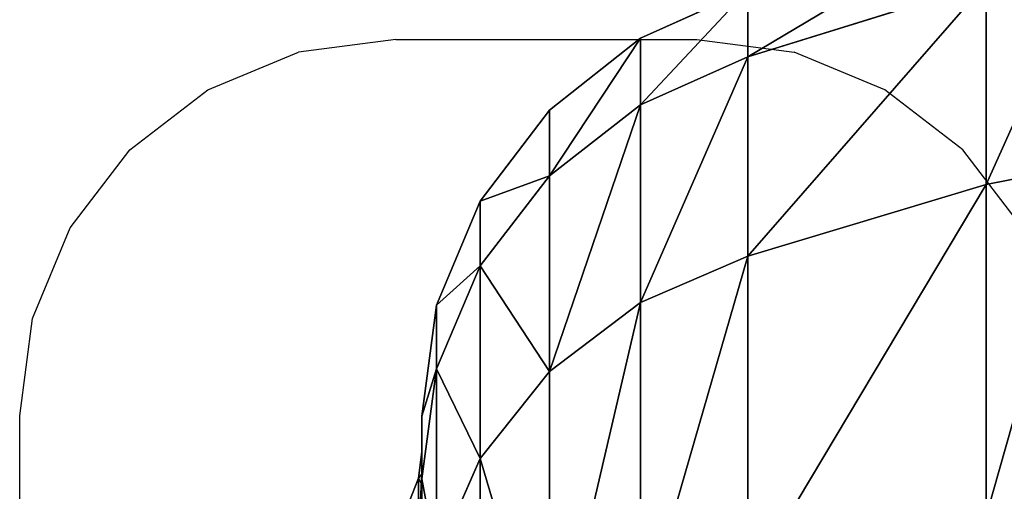
# Model space of a CAD drawing. Units: centimetres. Extents: x -210 to 288, y -206 to 204.
# Drawn here: x -9 to -4, y 32 to 34 of the extents above; entities that cross this region are included whole.
import ezdxf

# ---------------------------------------------------------------- set-up
doc = ezdxf.new("R2010")
doc.units = ezdxf.units.CM
doc.header["$LTSCALE"] = 2.54
doc.layers.get('0').update_dxf_attribs({"color": 255})
doc.layers.add('VP-DIM', color=7, linetype='Continuous')
doc.layers.add('VP-EQ', color=7, linetype='Continuous', true_color=0x8a3492)
doc.layers.get('VP-DIM').off()

# ---------------------------------------------------------------- blocks, each defined once
blk = doc.blocks.new('3DGeom_1841_Defintion')
at = {"color": 0}
for p, q in [((-1213.06, 364.95, 162.66), (-1146.99, 537.69, 162.66)), ((-1213.06, 364.95, 162.66), (-1146.99, 537.69, 162.66)), ((-1198.76, 360.65, 207.44), (-1133.48, 531.35, 207.44)), ((-1198.76, 360.65, 207.44), (-1133.48, 531.35, 207.44)), ((-1189.53, 357.88, 227.56), (-1124.75, 527.26, 227.56)), ((-1189.53, 357.88, 227.56), (-1124.75, 527.26, 227.56)), ((-1175.82, 353.75, 244.68), (-1111.79, 521.18, 244.68)), ((-1175.82, 353.75, 244.68), (-1111.79, 521.18, 244.68)), ((-1158.49, 348.54, 257.73), (-1095.4, 513.5, 257.73)), ((-1158.49, 348.54, 257.73), (-1095.4, 513.5, 257.73)), ((-1253.27, 184.44, 162.66), (-1213.06, 364.95, 162.66)), ((-1253.27, 184.44, 162.66), (-1213.06, 364.95, 162.66)), ((-1213.06, 364.95, 162.66), (-1216.96, 366.13, 143.92)), ((-1213.06, 364.95, 162.66), (-1216.96, 366.13, 143.92)), ((-1213.06, 364.95, 162.66), (-1198.76, 360.65, 207.44)), ((-1213.06, 364.95, 162.66), (-1198.76, 360.65, 207.44)), ((-1238.5, 182.27, 207.44), (-1198.76, 360.65, 207.44)), ((-1238.5, 182.27, 207.44), (-1198.76, 360.65, 207.44)), ((-1198.76, 360.65, 207.44), (-1189.53, 357.88, 227.56)), ((-1198.76, 360.65, 207.44), (-1189.53, 357.88, 227.56)), ((-1228.96, 180.87, 227.56), (-1189.53, 357.88, 227.56)), ((-1228.96, 180.87, 227.56), (-1189.53, 357.88, 227.56)), ((-1175.82, 353.75, 244.68), (-1189.53, 357.88, 227.56)), ((-1175.82, 353.75, 244.68), (-1189.53, 357.88, 227.56)), ((-1214.8, 178.78, 244.68), (-1175.82, 353.75, 244.68)), ((-1214.8, 178.78, 244.68), (-1175.82, 353.75, 244.68)), ((-1158.49, 348.54, 257.73), (-1175.82, 353.75, 244.68)), ((-1158.49, 348.54, 257.73), (-1175.82, 353.75, 244.68)), ((-1196.89, 176.15, 257.73), (-1158.49, 348.54, 257.73)), ((-1196.89, 176.15, 257.73), (-1158.49, 348.54, 257.73)), ((-1138.6, 342.56, 265.9), (-1158.49, 348.54, 257.73)), ((-1138.6, 342.56, 265.9), (-1158.49, 348.54, 257.73)), ((-1176.35, 173.12, 265.9), (-1138.6, 342.56, 265.9)), ((-1176.35, 173.12, 265.9), (-1138.6, 342.56, 265.9)), ((-1238.5, 182.27, 207.44), (-1253.27, 184.44, 162.66)), ((-1238.5, 182.27, 207.44), (-1253.27, 184.44, 162.66)), ((-1238.5, 182.27, 207.44), (-1251.84, 0, 207.44)), ((-1238.5, 182.27, 207.44), (-1251.84, 0, 207.44)), ((-1238.5, 182.27, 207.44), (-1228.96, 180.87, 227.56)), ((-1238.5, 182.27, 207.44), (-1228.96, 180.87, 227.56)), ((-1242.2, 0, 227.56), (-1228.96, 180.87, 227.56)), ((-1242.2, 0, 227.56), (-1228.96, 180.87, 227.56)), ((-1214.8, 178.78, 244.68), (-1228.96, 180.87, 227.56)), ((-1214.8, 178.78, 244.68), (-1228.96, 180.87, 227.56)), ((-1227.89, 0, 244.68), (-1214.8, 178.78, 244.68)), ((-1227.89, 0, 244.68), (-1214.8, 178.78, 244.68)), ((-1196.89, 176.15, 257.73), (-1214.8, 178.78, 244.68)), ((-1196.89, 176.15, 257.73), (-1214.8, 178.78, 244.68)), ((-1209.78, 0, 257.73), (-1196.89, 176.15, 257.73)), ((-1209.78, 0, 257.73), (-1196.89, 176.15, 257.73)), ((-1176.35, 173.12, 265.9), (-1196.89, 176.15, 257.73)), ((-1176.35, 173.12, 265.9), (-1196.89, 176.15, 257.73)), ((-1189.02, 0, 265.9), (-1176.35, 173.12, 265.9)), ((-1189.02, 0, 265.9), (-1176.35, 173.12, 265.9)), ((-1154.44, 169.9, 268.68), (-1176.35, 173.12, 265.9)), ((-1154.44, 169.9, 268.68), (-1176.35, 173.12, 265.9)), ((-1154.58, 0, 269.29), (-1141.68, 172.08, 269.29)), ((-1154.58, 0, 269.29), (-1141.68, 172.08, 269.29)), ((-1141.68, 172.08, 269.29), (-1153.2, 123.34, 268.68)), ((-1141.68, 172.08, 269.29), (-1153.2, 123.34, 268.68)), ((-1154.58, 0, 269.29), (-1153.2, 123.34, 268.68)), ((-1154.58, 0, 269.29), (-1153.2, 123.34, 268.68)), ((-1251.84, 0, 207.44), (-1242.2, 0, 227.56)), ((-1251.84, 0, 207.44), (-1238.5, -182.27, 207.44)), ((-1251.84, 0, 207.44), (-1242.2, 0, 227.56)), ((-1251.84, 0, 207.44), (-1238.5, -182.27, 207.44)), ((-1228.96, -180.87, 227.56), (-1242.2, 0, 227.56)), ((-1227.89, 0, 244.68), (-1242.2, 0, 227.56)), ((-1227.89, 0, 244.68), (-1242.2, 0, 227.56)), ((-1228.96, -180.87, 227.56), (-1242.2, 0, 227.56)), ((-1214.8, -178.78, 244.68), (-1227.89, 0, 244.68)), ((-1209.78, 0, 257.73), (-1227.89, 0, 244.68)), ((-1209.78, 0, 257.73), (-1227.89, 0, 244.68)), ((-1214.8, -178.78, 244.68), (-1227.89, 0, 244.68)), ((-1196.89, -176.15, 257.73), (-1209.78, 0, 257.73)), ((-1189.02, 0, 265.9), (-1209.78, 0, 257.73)), ((-1189.02, 0, 265.9), (-1209.78, 0, 257.73)), ((-1196.89, -176.15, 257.73), (-1209.78, 0, 257.73)), ((-1176.35, -173.12, 265.9), (-1189.02, 0, 265.9)), ((-1166.88, 0, 268.68), (-1189.02, 0, 265.9)), ((-1166.88, 0, 268.68), (-1189.02, 0, 265.9)), ((-1176.35, -173.12, 265.9), (-1189.02, 0, 265.9)), ((-1155.34, -101.45, 268.68), (-1154.58, 0, 269.29)), ((-1155.34, -101.45, 268.68), (-1154.58, 0, 269.29)), ((-1141.68, -172.08, 269.29), (-1154.58, 0, 269.29)), ((-1141.68, -172.08, 269.29), (-1154.58, 0, 269.29)), ((-1141.68, -172.08, 269.29), (-1155.34, -101.45, 268.68)), ((-1141.68, -172.08, 269.29), (-1155.34, -101.45, 268.68)), ((-1154.44, -169.9, 268.68), (-1176.35, -173.12, 265.9)), ((-1154.44, -169.9, 268.68), (-1176.35, -173.12, 265.9)), ((-1176.35, -173.12, 265.9), (-1196.89, -176.15, 257.73)), ((-1176.35, -173.12, 265.9), (-1196.89, -176.15, 257.73)), ((-1138.6, -342.56, 265.9), (-1176.35, -173.12, 265.9)), ((-1138.6, -342.56, 265.9), (-1176.35, -173.12, 265.9)), ((-1196.89, -176.15, 257.73), (-1214.8, -178.78, 244.68)), ((-1196.89, -176.15, 257.73), (-1214.8, -178.78, 244.68)), ((-1158.49, -348.54, 257.73), (-1196.89, -176.15, 257.73)), ((-1158.49, -348.54, 257.73), (-1196.89, -176.15, 257.73)), ((-1214.8, -178.78, 244.68), (-1228.96, -180.87, 227.56)), ((-1214.8, -178.78, 244.68), (-1228.96, -180.87, 227.56)), ((-1175.82, -353.75, 244.68), (-1214.8, -178.78, 244.68)), ((-1175.82, -353.75, 244.68), (-1214.8, -178.78, 244.68)), ((-1238.5, -182.27, 207.44), (-1228.96, -180.87, 227.56)), ((-1238.5, -182.27, 207.44), (-1228.96, -180.87, 227.56)), ((-1189.53, -357.88, 227.56), (-1228.96, -180.87, 227.56)), ((-1189.53, -357.88, 227.56), (-1228.96, -180.87, 227.56)), ((-1253.27, -184.44, 162.66), (-1238.5, -182.27, 207.44)), ((-1253.27, -184.44, 162.66), (-1238.5, -182.27, 207.44)), ((-1198.76, -360.65, 207.44), (-1238.5, -182.27, 207.44)), ((-1198.76, -360.65, 207.44), (-1238.5, -182.27, 207.44)), ((-1213.06, -364.95, 162.66), (-1253.27, -184.44, 162.66)), ((-1213.06, -364.95, 162.66), (-1253.27, -184.44, 162.66)), ((-1138.6, -342.56, 265.9), (-1158.49, -348.54, 257.73)), ((-1138.6, -342.56, 265.9), (-1158.49, -348.54, 257.73)), ((-1158.49, -348.54, 257.73), (-1175.82, -353.75, 244.68)), ((-1158.49, -348.54, 257.73), (-1175.82, -353.75, 244.68)), ((-1095.4, -513.5, 257.73), (-1158.49, -348.54, 257.73)), ((-1095.4, -513.5, 257.73), (-1158.49, -348.54, 257.73)), ((-1175.82, -353.75, 244.68), (-1189.53, -357.88, 227.56)), ((-1175.82, -353.75, 244.68), (-1189.53, -357.88, 227.56)), ((-1111.79, -521.18, 244.68), (-1175.82, -353.75, 244.68)), ((-1111.79, -521.18, 244.68), (-1175.82, -353.75, 244.68)), ((-1198.76, -360.65, 207.44), (-1189.53, -357.88, 227.56)), ((-1198.76, -360.65, 207.44), (-1189.53, -357.88, 227.56)), ((-1124.75, -527.26, 227.56), (-1189.53, -357.88, 227.56)), ((-1124.75, -527.26, 227.56), (-1189.53, -357.88, 227.56)), ((-1213.06, -364.95, 162.66), (-1198.76, -360.65, 207.44)), ((-1213.06, -364.95, 162.66), (-1198.76, -360.65, 207.44)), ((-1133.48, -531.35, 207.44), (-1198.76, -360.65, 207.44)), ((-1133.48, -531.35, 207.44), (-1198.76, -360.65, 207.44)), ((-1213.06, -364.95, 162.66), (-1216.96, -366.13, 143.92)), ((-1213.06, -364.95, 162.66), (-1216.96, -366.13, 143.92)), ((-1146.99, -537.69, 162.66), (-1213.06, -364.95, 162.66)), ((-1146.99, -537.69, 162.66), (-1213.06, -364.95, 162.66))]:
    blk.add_line(p, q, dxfattribs=at)
at = {"color": 18, "true_color": 0x000000}
for p, q in [((-1154.44, 169.9, 268.68), (-1117.4, 336.18, 268.68)), ((-1117.4, 336.18, 268.68), (-1154.44, 169.9, 268.68)), ((-1153.2, 123.34, 268.68), (-1135.7, 235.13, 268.68)), ((-1135.7, 235.13, 268.68), (-1153.2, 123.34, 268.68)), ((-1166.88, 0, 268.68), (-1154.44, 169.9, 268.68)), ((-1154.44, 169.9, 268.68), (-1166.88, 0, 268.68)), ((-1159.78, 0, 268.68), (-1153.2, 123.34, 268.68)), ((-1153.2, 123.34, 268.68), (-1159.78, 0, 268.68)), ((-1155.34, -101.45, 268.68), (-1159.78, 0, 268.68)), ((-1154.58, 0, 269.29), (-1159.78, 0, 268.68)), ((-1159.78, 0, 268.68), (-1155.34, -101.45, 268.68)), ((-1159.78, 0, 268.68), (-1154.58, 0, 269.29)), ((-1149.65, 0, 271.1), (-1154.58, 0, 269.29)), ((-1154.58, 0, 269.29), (-1149.65, 0, 271.1)), ((-1154.44, -169.9, 268.68), (-1166.88, 0, 268.68)), ((-1166.88, 0, 268.68), (-1154.44, -169.9, 268.68)), ((-1140.21, -212.16, 268.68), (-1155.34, -101.45, 268.68)), ((-1155.34, -101.45, 268.68), (-1140.21, -212.16, 268.68)), ((-1117.4, -336.18, 268.68), (-1154.44, -169.9, 268.68)), ((-1154.44, -169.9, 268.68), (-1117.4, -336.18, 268.68))]:
    blk.add_line(p, q, dxfattribs=at)
mesh = blk.add_polyface(dxfattribs=at)
corners = [(-1154.44, -169.9, 268.68), (-1159.78, 0, 268.68), (-1166.88, 0, 268.68), (-1155.34, -101.45, 268.68), (-1140.21, -212.16, 268.68), (-1117.4, -336.18, 268.68), (-1114.57, -320.67, 268.68), (-1056.55, -495.29, 268.68), (-1078.12, -427.5, 268.68), (-1031.07, -531.03, 268.68), (-973.17, -643.85, 268.68), (-973.53, -630.35, 268.68), (-906.61, -723.3, 268.68), (-869.06, -778.68, 268.68), (-830.06, -810, 268.68), (-746.42, -896.92, 268.68), (-744.74, -889.07, 268.68), (-607.87, -996.04, 268.68), (-651.47, -959.52, 268.68), (-551.08, -1020.49, 268.68), (-456.37, -1073.93, 268.68), (-444.28, -1071.31, 268.68), (-295.14, -1128.94, 268.68), (-332.31, -1111.15, 268.68), (-216.34, -1139.42, 268.68), (-127.62, -1159.88, 268.68), (-97.3, -1155.69, 268.68), (42.62, -1166.1, 268.68), (23.35, -1159.55, 268.68), (144.49, -1150.74, 268.68), (211.95, -1147.47, 268.68), (264.66, -1129.18, 268.68), (376.76, -1104.38, 268.68), (382.54, -1094.88, 268.68), (533.55, -1037.75, 268.68), (496.81, -1047.99, 268.68), (606.22, -988.73, 268.68), (678.96, -949.01, 268.68), (709.23, -917.65, 268.68), (809.9, -840.04, 268.68), (804.43, -835.46, 268.68), (882.51, -752.51, 268.68), (923.58, -713.16, 268.68), (959.4, -651.65, 268.68), (1017.57, -571.09, 268.68), (1018.71, -554.36, 268.68), (1089.88, -416.84, 268.68), (1068.16, -451.8, 268.68), (1107.28, -345, 268.68), (1138.96, -253.71, 268.68), (1135.7, -235.13, 268.68), (1153.2, -123.34, 268.68), (1163.76, -85.18, 268.68), (1159.78, 0, 268.68), (-1154.44, 169.9, 268.68), (-1153.2, 123.34, 268.68), (-1135.7, 235.13, 268.68), (-1117.4, 336.18, 268.68), (-1107.28, 345, 268.68), (-1056.55, 495.29, 268.68), (-1068.16, 451.8, 268.68), (-1018.71, 554.36, 268.68), (-973.17, 643.85, 268.68), (-959.4, 651.65, 268.68), (-869.06, 778.68, 268.68), (-882.51, 752.51, 268.68), (-804.43, 835.46, 268.68), (-746.42, 896.92, 268.68), (-709.23, 917.65, 268.68), (-607.87, 996.04, 268.68), (-606.22, 988.73, 268.68), (-456.37, 1073.93, 268.68), (-496.81, 1047.99, 268.68), (-382.54, 1094.88, 268.68), (-295.14, 1128.94, 268.68), (-264.66, 1129.18, 268.68), (-127.62, 1159.88, 268.68), (-144.49, 1150.74, 268.68), (-23.35, 1159.55, 268.68), (42.62, 1166.1, 268.68), (97.3, 1155.69, 268.68), (211.95, 1147.47, 268.68), (216.34, 1139.42, 268.68), (376.76, 1104.38, 268.68), (332.31, 1111.15, 268.68), (444.28, 1071.31, 268.68), (533.55, 1037.75, 268.68), (551.08, 1020.49, 268.68), (678.96, 949.01, 268.68), (651.47, 959.52, 268.68), (744.74, 889.07, 268.68), (809.9, 840.04, 268.68), (830.06, 810, 268.68), (923.58, 713.16, 268.68), (906.61, 723.3, 268.68), (973.53, 630.35, 268.68), (1017.57, 571.09, 268.68), (1031.07, 531.03, 268.68), (1089.88, 416.84, 268.68), (1078.12, 427.5, 268.68), (1114.57, 320.67, 268.68), (1138.96, 253.71, 268.68), (1140.21, 212.16, 268.68), (1163.76, 85.18, 268.68), (1155.34, 101.45, 268.68)]
mesh.append_faces([[corners[k] for k in face] for face in [(0, 1, 2), (1, 0, 3), (3, 0, 4), (4, 5, 6), (6, 7, 8), (8, 7, 9), (9, 10, 11), (11, 10, 12), (12, 13, 14), (14, 15, 16), (16, 17, 18), (18, 17, 19), (19, 20, 21), (21, 22, 23), (23, 22, 24), (24, 25, 26), (26, 27, 28), (28, 27, 29), (29, 30, 31), (31, 32, 33), (33, 34, 35), (35, 34, 36), (36, 37, 38), (38, 39, 40), (40, 39, 41), (41, 42, 43), (43, 44, 45), (45, 46, 47), (47, 46, 48), (48, 49, 50), (50, 49, 51), (51, 52, 53), (54, 56, 57), (57, 58, 59), (59, 61, 62), (62, 63, 64), (64, 66, 67), (67, 68, 69), (69, 70, 71), (71, 73, 74), (74, 75, 76), (76, 78, 79), (79, 80, 81), (81, 82, 83), (83, 85, 86), (86, 87, 88), (88, 90, 91), (91, 92, 93), (93, 95, 96), (96, 97, 98), (98, 100, 101), (101, 102, 103), (103, 53, 52)]], dxfattribs={"vtx0": -1, "vtx1": -1, "color": 18})
mesh.append_faces([[corners[k] for k in face] for face in [(4, 0, 5), (6, 5, 7), (9, 7, 10), (12, 10, 13), (14, 13, 15), (16, 15, 17), (19, 17, 20), (21, 20, 22), (24, 22, 25), (26, 25, 27), (29, 27, 30), (31, 30, 32), (33, 32, 34), (36, 34, 37), (38, 37, 39), (41, 39, 42), (43, 42, 44), (45, 44, 46), (48, 46, 49), (51, 49, 52), (1, 54, 2), (54, 1, 55), (54, 55, 56), (57, 56, 58), (59, 58, 60), (59, 60, 61), (62, 61, 63), (64, 63, 65), (64, 65, 66), (67, 66, 68), (69, 68, 70), (71, 70, 72), (71, 72, 73), (74, 73, 75), (76, 75, 77), (76, 77, 78), (79, 78, 80), (81, 80, 82), (83, 82, 84), (83, 84, 85), (86, 85, 87), (88, 87, 89), (88, 89, 90), (91, 90, 92), (93, 92, 94), (93, 94, 95), (96, 95, 97), (98, 97, 99), (98, 99, 100), (101, 100, 102), (103, 102, 104), (103, 104, 53)]], dxfattribs={"vtx0": -1, "vtx2": -1, "color": 18})
mesh = blk.add_polyface(dxfattribs=at)
corners = [(-1146.99, 537.69, 162.66), (-1216.96, 366.13, 143.92), (-1213.06, 364.95, 162.66), (-1150.69, 539.42, 143.92)]
mesh.append_faces([[corners[k] for k in face] for face in [(0, 1, 2), (1, 0, 3)]], dxfattribs={"vtx0": -1, "color": 18})
mesh = blk.add_polyface(dxfattribs=at)
corners = [(-1133.48, 531.35, 207.44), (-1213.06, 364.95, 162.66), (-1198.76, 360.65, 207.44), (-1146.99, 537.69, 162.66)]
mesh.append_faces([[corners[k] for k in face] for face in [(0, 1, 2), (1, 0, 3)]], dxfattribs={"vtx0": -1, "color": 18})
mesh = blk.add_polyface(dxfattribs=at)
corners = [(-1124.75, 527.26, 227.56), (-1198.76, 360.65, 207.44), (-1189.53, 357.88, 227.56), (-1133.48, 531.35, 207.44)]
mesh.append_faces([[corners[k] for k in face] for face in [(0, 1, 2), (1, 0, 3)]], dxfattribs={"vtx0": -1, "color": 18})
mesh = blk.add_polyface(dxfattribs=at)
corners = [(-1111.79, 521.18, 244.68), (-1189.53, 357.88, 227.56), (-1175.82, 353.75, 244.68), (-1124.75, 527.26, 227.56)]
mesh.append_faces([[corners[k] for k in face] for face in [(0, 1, 2), (1, 0, 3)]], dxfattribs={"vtx0": -1, "color": 18})
mesh = blk.add_polyface(dxfattribs=at)
corners = [(-1158.49, 348.54, 257.73), (-1111.79, 521.18, 244.68), (-1175.82, 353.75, 244.68), (-1095.4, 513.5, 257.73)]
mesh.append_faces([[corners[k] for k in face] for face in [(0, 1, 2), (1, 0, 3)]], dxfattribs={"vtx0": -1, "color": 18})
mesh = blk.add_polyface(dxfattribs=at)
corners = [(-1138.6, 342.56, 265.9), (-1095.4, 513.5, 257.73), (-1158.49, 348.54, 257.73), (-1076.59, 504.69, 265.9)]
mesh.append_faces([[corners[k] for k in face] for face in [(0, 1, 2), (1, 0, 3)]], dxfattribs={"vtx0": -1, "color": 18})
mesh = blk.add_polyface(dxfattribs=at)
corners = [(-1213.06, 364.95, 162.66), (-1257.3, 185.04, 143.92), (-1253.27, 184.44, 162.66), (-1216.96, 366.13, 143.92)]
mesh.append_faces([[corners[k] for k in face] for face in [(0, 1, 2), (1, 0, 3)]], dxfattribs={"vtx0": -1, "color": 18})
mesh = blk.add_polyface(dxfattribs=at)
corners = [(-1198.76, 360.65, 207.44), (-1253.27, 184.44, 162.66), (-1238.5, 182.27, 207.44), (-1213.06, 364.95, 162.66)]
mesh.append_faces([[corners[k] for k in face] for face in [(0, 1, 2), (1, 0, 3)]], dxfattribs={"vtx0": -1, "color": 18})
mesh = blk.add_polyface(dxfattribs=at)
corners = [(-1189.53, 357.88, 227.56), (-1238.5, 182.27, 207.44), (-1228.96, 180.87, 227.56), (-1198.76, 360.65, 207.44)]
mesh.append_faces([[corners[k] for k in face] for face in [(0, 1, 2), (1, 0, 3)]], dxfattribs={"vtx0": -1, "color": 18})
mesh = blk.add_polyface(dxfattribs=at)
corners = [(-1175.82, 353.75, 244.68), (-1228.96, 180.87, 227.56), (-1214.8, 178.78, 244.68), (-1189.53, 357.88, 227.56)]
mesh.append_faces([[corners[k] for k in face] for face in [(0, 1, 2), (1, 0, 3)]], dxfattribs={"vtx0": -1, "color": 18})
mesh = blk.add_polyface(dxfattribs=at)
corners = [(-1196.89, 176.15, 257.73), (-1175.82, 353.75, 244.68), (-1214.8, 178.78, 244.68), (-1158.49, 348.54, 257.73)]
mesh.append_faces([[corners[k] for k in face] for face in [(0, 1, 2), (1, 0, 3)]], dxfattribs={"vtx0": -1, "color": 18})
mesh = blk.add_polyface(dxfattribs=at)
corners = [(-1176.35, 173.12, 265.9), (-1158.49, 348.54, 257.73), (-1196.89, 176.15, 257.73), (-1138.6, 342.56, 265.9)]
mesh.append_faces([[corners[k] for k in face] for face in [(0, 1, 2), (1, 0, 3)]], dxfattribs={"vtx0": -1, "color": 18})
mesh = blk.add_polyface(dxfattribs=at)
corners = [(-1154.44, 169.9, 268.68), (-1138.6, 342.56, 265.9), (-1176.35, 173.12, 265.9), (-1117.4, 336.18, 268.68)]
mesh.append_faces([[corners[k] for k in face] for face in [(0, 1, 2), (1, 0, 3)]], dxfattribs={"vtx0": -1, "color": 18})
mesh = blk.add_polyface(dxfattribs=at)
corners = [(-1135.7, 235.13, 268.68), (-1153.2, 123.34, 268.68), (-1141.68, 172.08, 269.29)]
mesh.append_faces([[corners[k] for k in face] for face in [(0, 1, 2)]], dxfattribs={"color": 18})
mesh = blk.add_polyface(dxfattribs=at)
corners = [(-1251.84, 0, 207.44), (-1253.27, 184.44, 162.66), (-1266.77, 0, 162.66), (-1238.5, 182.27, 207.44)]
mesh.append_faces([[corners[k] for k in face] for face in [(0, 1, 2), (1, 0, 3)]], dxfattribs={"vtx0": -1, "color": 18})
mesh = blk.add_polyface(dxfattribs=at)
corners = [(-1228.96, 180.87, 227.56), (-1251.84, 0, 207.44), (-1242.2, 0, 227.56), (-1238.5, 182.27, 207.44)]
mesh.append_faces([[corners[k] for k in face] for face in [(0, 1, 2), (1, 0, 3)]], dxfattribs={"vtx0": -1, "color": 18})
mesh = blk.add_polyface(dxfattribs=at)
corners = [(-1214.8, 178.78, 244.68), (-1242.2, 0, 227.56), (-1227.89, 0, 244.68), (-1228.96, 180.87, 227.56)]
mesh.append_faces([[corners[k] for k in face] for face in [(0, 1, 2), (1, 0, 3)]], dxfattribs={"vtx0": -1, "color": 18})
mesh = blk.add_polyface(dxfattribs=at)
corners = [(-1209.78, 0, 257.73), (-1214.8, 178.78, 244.68), (-1227.89, 0, 244.68), (-1196.89, 176.15, 257.73)]
mesh.append_faces([[corners[k] for k in face] for face in [(0, 1, 2), (1, 0, 3)]], dxfattribs={"vtx0": -1, "color": 18})
mesh = blk.add_polyface(dxfattribs=at)
corners = [(-1189.02, 0, 265.9), (-1196.89, 176.15, 257.73), (-1209.78, 0, 257.73), (-1176.35, 173.12, 265.9)]
mesh.append_faces([[corners[k] for k in face] for face in [(0, 1, 2), (1, 0, 3)]], dxfattribs={"vtx0": -1, "color": 18})
mesh = blk.add_polyface(dxfattribs=at)
corners = [(-1166.88, 0, 268.68), (-1176.35, 173.12, 265.9), (-1189.02, 0, 265.9), (-1154.44, 169.9, 268.68)]
mesh.append_faces([[corners[k] for k in face] for face in [(0, 1, 2), (1, 0, 3)]], dxfattribs={"vtx0": -1, "color": 18})
mesh = blk.add_polyface(dxfattribs=at)
corners = [(-1141.68, 172.08, 269.29), (-1153.2, 123.34, 268.68), (-1154.58, 0, 269.29)]
mesh.append_faces([[corners[k] for k in face] for face in [(0, 1, 2)]], dxfattribs={"color": 18})
mesh = blk.add_polyface(dxfattribs=at)
corners = [(-1149.65, 0, 271.1), (-1141.68, 172.08, 269.29), (-1154.58, 0, 269.29), (-1136.81, 171.35, 271.1)]
mesh.append_faces([[corners[k] for k in face] for face in [(0, 1, 2), (1, 0, 3)]], dxfattribs={"vtx0": -1, "color": 18})
mesh = blk.add_polyface(dxfattribs=at)
corners = [(-1153.2, 123.34, 268.68), (-1159.78, 0, 268.68), (-1154.58, 0, 269.29)]
mesh.append_faces([[corners[k] for k in face] for face in [(0, 1, 2)]], dxfattribs={"color": 18})
mesh = blk.add_polyface(dxfattribs=at)
corners = [(-1238.5, -182.27, 207.44), (-1266.77, 0, 162.66), (-1253.27, -184.44, 162.66), (-1251.84, 0, 207.44)]
mesh.append_faces([[corners[k] for k in face] for face in [(0, 1, 2), (1, 0, 3)]], dxfattribs={"vtx0": -1, "color": 18})
mesh = blk.add_polyface(dxfattribs=at)
corners = [(-1228.96, -180.87, 227.56), (-1251.84, 0, 207.44), (-1238.5, -182.27, 207.44), (-1242.2, 0, 227.56)]
mesh.append_faces([[corners[k] for k in face] for face in [(0, 1, 2), (1, 0, 3)]], dxfattribs={"vtx0": -1, "color": 18})
mesh = blk.add_polyface(dxfattribs=at)
corners = [(-1214.8, -178.78, 244.68), (-1242.2, 0, 227.56), (-1228.96, -180.87, 227.56), (-1227.89, 0, 244.68)]
mesh.append_faces([[corners[k] for k in face] for face in [(0, 1, 2), (1, 0, 3)]], dxfattribs={"vtx0": -1, "color": 18})
mesh = blk.add_polyface(dxfattribs=at)
corners = [(-1214.8, -178.78, 244.68), (-1209.78, 0, 257.73), (-1227.89, 0, 244.68), (-1196.89, -176.15, 257.73)]
mesh.append_faces([[corners[k] for k in face] for face in [(0, 1, 2), (1, 0, 3)]], dxfattribs={"vtx0": -1, "color": 18})
mesh = blk.add_polyface(dxfattribs=at)
corners = [(-1196.89, -176.15, 257.73), (-1189.02, 0, 265.9), (-1209.78, 0, 257.73), (-1176.35, -173.12, 265.9)]
mesh.append_faces([[corners[k] for k in face] for face in [(0, 1, 2), (1, 0, 3)]], dxfattribs={"vtx0": -1, "color": 18})
mesh = blk.add_polyface(dxfattribs=at)
corners = [(-1176.35, -173.12, 265.9), (-1166.88, 0, 268.68), (-1189.02, 0, 265.9), (-1154.44, -169.9, 268.68)]
mesh.append_faces([[corners[k] for k in face] for face in [(0, 1, 2), (1, 0, 3)]], dxfattribs={"vtx0": -1, "color": 18})
mesh = blk.add_polyface(dxfattribs=at)
corners = [(-1154.58, 0, 269.29), (-1159.78, 0, 268.68), (-1155.34, -101.45, 268.68)]
mesh.append_faces([[corners[k] for k in face] for face in [(0, 1, 2)]], dxfattribs={"color": 18})
mesh = blk.add_polyface(dxfattribs=at)
corners = [(-1141.68, -172.08, 269.29), (-1154.58, 0, 269.29), (-1155.34, -101.45, 268.68)]
mesh.append_faces([[corners[k] for k in face] for face in [(0, 1, 2)]], dxfattribs={"color": 18})
mesh = blk.add_polyface(dxfattribs=at)
corners = [(-1141.68, -172.08, 269.29), (-1149.65, 0, 271.1), (-1154.58, 0, 269.29), (-1136.81, -171.35, 271.1)]
mesh.append_faces([[corners[k] for k in face] for face in [(0, 1, 2), (1, 0, 3)]], dxfattribs={"vtx0": -1, "color": 18})
mesh = blk.add_polyface(dxfattribs=at)
corners = [(-1140.21, -212.16, 268.68), (-1141.68, -172.08, 269.29), (-1155.34, -101.45, 268.68)]
mesh.append_faces([[corners[k] for k in face] for face in [(0, 1, 2)]], dxfattribs={"color": 18})
mesh = blk.add_polyface(dxfattribs=at)
corners = [(-1138.6, -342.56, 265.9), (-1154.44, -169.9, 268.68), (-1176.35, -173.12, 265.9), (-1117.4, -336.18, 268.68)]
mesh.append_faces([[corners[k] for k in face] for face in [(0, 1, 2), (1, 0, 3)]], dxfattribs={"vtx0": -1, "color": 18})
mesh = blk.add_polyface(dxfattribs=at)
corners = [(-1158.49, -348.54, 257.73), (-1176.35, -173.12, 265.9), (-1196.89, -176.15, 257.73), (-1138.6, -342.56, 265.9)]
mesh.append_faces([[corners[k] for k in face] for face in [(0, 1, 2), (1, 0, 3)]], dxfattribs={"vtx0": -1, "color": 18})
mesh = blk.add_polyface(dxfattribs=at)
corners = [(-1175.82, -353.75, 244.68), (-1196.89, -176.15, 257.73), (-1214.8, -178.78, 244.68), (-1158.49, -348.54, 257.73)]
mesh.append_faces([[corners[k] for k in face] for face in [(0, 1, 2), (1, 0, 3)]], dxfattribs={"vtx0": -1, "color": 18})
mesh = blk.add_polyface(dxfattribs=at)
corners = [(-1175.82, -353.75, 244.68), (-1228.96, -180.87, 227.56), (-1189.53, -357.88, 227.56), (-1214.8, -178.78, 244.68)]
mesh.append_faces([[corners[k] for k in face] for face in [(0, 1, 2), (1, 0, 3)]], dxfattribs={"vtx0": -1, "color": 18})
mesh = blk.add_polyface(dxfattribs=at)
corners = [(-1189.53, -357.88, 227.56), (-1238.5, -182.27, 207.44), (-1198.76, -360.65, 207.44), (-1228.96, -180.87, 227.56)]
mesh.append_faces([[corners[k] for k in face] for face in [(0, 1, 2), (1, 0, 3)]], dxfattribs={"vtx0": -1, "color": 18})
mesh = blk.add_polyface(dxfattribs=at)
corners = [(-1198.76, -360.65, 207.44), (-1253.27, -184.44, 162.66), (-1213.06, -364.95, 162.66), (-1238.5, -182.27, 207.44)]
mesh.append_faces([[corners[k] for k in face] for face in [(0, 1, 2), (1, 0, 3)]], dxfattribs={"vtx0": -1, "color": 18})
mesh = blk.add_polyface(dxfattribs=at)
corners = [(-1213.06, -364.95, 162.66), (-1257.3, -185.04, 143.92), (-1216.96, -366.13, 143.92), (-1253.27, -184.44, 162.66)]
mesh.append_faces([[corners[k] for k in face] for face in [(0, 1, 2), (1, 0, 3)]], dxfattribs={"vtx0": -1, "color": 18})
mesh = blk.add_polyface(dxfattribs=at)
corners = [(-1095.4, -513.5, 257.73), (-1138.6, -342.56, 265.9), (-1158.49, -348.54, 257.73), (-1076.59, -504.69, 265.9)]
mesh.append_faces([[corners[k] for k in face] for face in [(0, 1, 2), (1, 0, 3)]], dxfattribs={"vtx0": -1, "color": 18})
mesh = blk.add_polyface(dxfattribs=at)
corners = [(-1111.79, -521.18, 244.68), (-1158.49, -348.54, 257.73), (-1175.82, -353.75, 244.68), (-1095.4, -513.5, 257.73)]
mesh.append_faces([[corners[k] for k in face] for face in [(0, 1, 2), (1, 0, 3)]], dxfattribs={"vtx0": -1, "color": 18})
mesh = blk.add_polyface(dxfattribs=at)
corners = [(-1111.79, -521.18, 244.68), (-1189.53, -357.88, 227.56), (-1124.75, -527.26, 227.56), (-1175.82, -353.75, 244.68)]
mesh.append_faces([[corners[k] for k in face] for face in [(0, 1, 2), (1, 0, 3)]], dxfattribs={"vtx0": -1, "color": 18})
mesh = blk.add_polyface(dxfattribs=at)
corners = [(-1124.75, -527.26, 227.56), (-1198.76, -360.65, 207.44), (-1133.48, -531.35, 207.44), (-1189.53, -357.88, 227.56)]
mesh.append_faces([[corners[k] for k in face] for face in [(0, 1, 2), (1, 0, 3)]], dxfattribs={"vtx0": -1, "color": 18})
mesh = blk.add_polyface(dxfattribs=at)
corners = [(-1133.48, -531.35, 207.44), (-1213.06, -364.95, 162.66), (-1146.99, -537.69, 162.66), (-1198.76, -360.65, 207.44)]
mesh.append_faces([[corners[k] for k in face] for face in [(0, 1, 2), (1, 0, 3)]], dxfattribs={"vtx0": -1, "color": 18})
mesh = blk.add_polyface(dxfattribs=at)
corners = [(-1146.99, -537.69, 162.66), (-1216.96, -366.13, 143.92), (-1150.69, -539.42, 143.92), (-1213.06, -364.95, 162.66)]
mesh.append_faces([[corners[k] for k in face] for face in [(0, 1, 2), (1, 0, 3)]], dxfattribs={"vtx0": -1, "color": 18})
blk = doc.blocks.new('Group287_1')
at = {"color": 0, "extrusion": (1, -1.22465e-16, 1.33582e-33), "xscale": 0.02233180239444643, "yscale": 0.02233180239444643, "zscale": 0.02233180239444643, "rotation": 360}
blk.add_blockref('3DGeom_1841_Defintion', (109.65, 50.1, -27.55), dxfattribs=at)
blk = doc.blocks.new('Group286_1')
at = {"color": 0}
blk.add_blockref('Group287_1', (0, 0), dxfattribs=at)
blk = doc.blocks.new('Group273_1')
at = {"color": 0}
blk.add_blockref('Group286_1', (0, 0), dxfattribs=at)
blk = doc.blocks.new('Group_3')
at = {"color": 0, "xscale": 1.267180156448442, "yscale": 1.193434536146866, "zscale": 1.197919521559044, "rotation": 180}
blk.add_blockref('Group273_1', (25.9138, 186.212, -4.6658), dxfattribs=at)
blk = doc.blocks.new('Group_2')
at = {"color": 0}
blk.add_blockref('Group_3', (-60, -51.7), dxfattribs=at)
blk = doc.blocks.new('rb1270 3d')
at = {"color": 253, "true_color": 0xcab79a}
blk.add_blockref('Group_2', (0.0851, -2.7382), dxfattribs=at)
blk = doc.blocks.new('1270')
at = {"color": 7}
for p, q in [((14.354, 60.5459), (13.8364, 60.4778)), ((14.354, 60.5459), (15.954, 60.5459)), ((15.954, 60.5459), (16.4717, 60.4778)), ((13.354, 60.2781), (13.8364, 60.4778)), ((16.954, 60.2781), (16.4717, 60.4778)), ((12.9398, 59.9604), (13.354, 60.2781)), ((17.3682, 59.9604), (16.954, 60.2781)), ((12.622, 59.5463), (12.9398, 59.9604)), ((17.6861, 59.5463), (17.3682, 59.9604)), ((12.4222, 59.0642), (12.622, 59.5463)), ((12.354, 58.5468), (12.4222, 59.0642)), ((12.354, 57.2451), (12.354, 58.5468))]:
    blk.add_line(p, q, dxfattribs=at)
blk = doc.blocks.new('rb1270 2d')
at = {"layer": 'VP-EQ'}
blk.add_blockref('1270', (139.9337, 183.2101), dxfattribs=at)

msp = doc.modelspace()

# ---------------------------------------------------------------- block references
msp.add_blockref('rb1270 3d', (0, 0))
at = {"layer": 'VP-DIM'}
msp.add_blockref('rb1270 2d', (-161.1187, -209.7421), dxfattribs=at)

doc.saveas('drawing.dxf')
